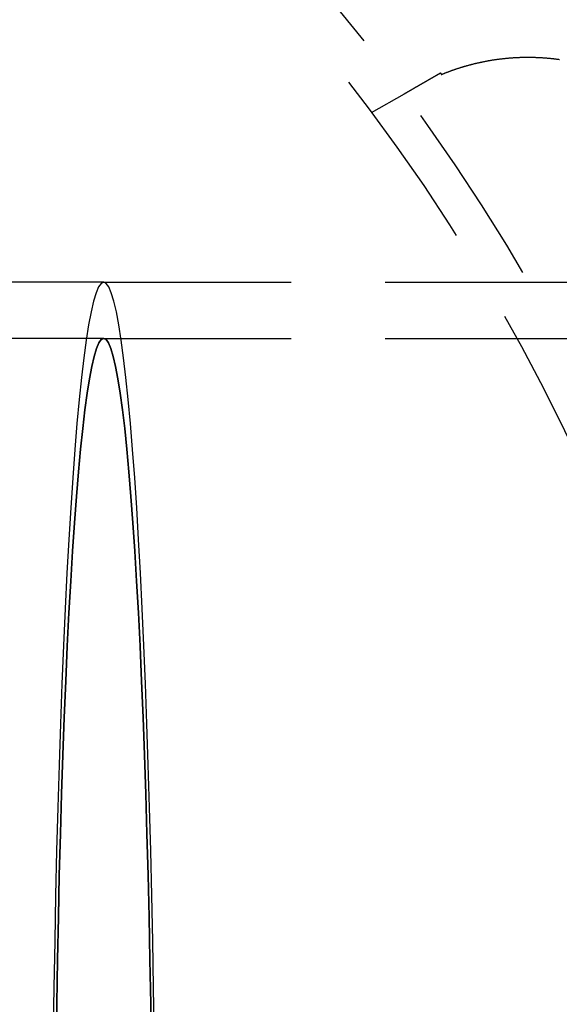
# Model space of a CAD drawing. Extents: x -378 to 343, y -393 to 326.
# Drawn here: x -211 to -197, y -250 to -223 of the extents above; entities that cross this region are included whole.
import ezdxf

# ---------------------------------------------------------------- set-up
doc = ezdxf.new("R2010")
doc.units = 0
doc.header["$LTSCALE"] = 20
doc.linetypes.add('VERDECKT', pattern=[0.375, 0.25, -0.125])
doc.layers.get('0').update_dxf_attribs({"linetype": 'CONTINUOUS'})
doc.layers.add('STEMPEL', color=3, linetype='CONTINUOUS')

# ---------------------------------------------------------------- blocks, each defined once
blk = doc.blocks.new('A$C7EFC13CC')
at = {"color": 1, "linetype": 'VERDECKT'}
for p, q in [((176.732538, 31.022496), (177.604276, 31.525794)), ((169.589738, 26.5), (135, 26.5)), ((169.589738, 26.5), (371.788847, 26.5)), ((169.589738, 25), (135, 25)), ((169.589738, 25), (371.788847, 25))]:
    blk.add_line(p, q, dxfattribs=at)
at = {"color": 1}
for points in [[(178.59, 32.0379, 0), (178.6, 32.0421, 0), (178.611, 32.0463, 0), (178.621, 32.0505, 0), (178.631, 32.0547, 0), (178.641, 32.0589, 0), (178.652, 32.0631, 0), (178.662, 32.0673, 0), (178.672, 32.0714, 0), (178.683, 32.0756, 0), (178.694, 32.0798, 0), (178.704, 32.084, 0), (178.715, 32.0882, 0), (178.725, 32.0923, 0), (178.736, 32.0965, 0), (178.747, 32.1007, 0), (178.758, 32.1048, 0), (178.769, 32.109, 0), (178.78, 32.1131, 0), (178.791, 32.1173, 0), (178.802, 32.1214, 0), (178.813, 32.1256, 0), (178.824, 32.1297, 0), (178.835, 32.1338, 0), (178.847, 32.1379, 0), (178.858, 32.1421, 0), (178.869, 32.1462, 0), (178.881, 32.1503, 0), (178.892, 32.1543, 0), (178.904, 32.1584, 0), (178.915, 32.1625, 0), (178.927, 32.1666, 0), (178.939, 32.1706, 0), (178.95, 32.1747, 0), (178.962, 32.1787, 0), (178.974, 32.1827, 0), (178.986, 32.1868, 0), (178.998, 32.1908, 0), (179.01, 32.1948, 0), (179.022, 32.1988, 0), (179.034, 32.2028, 0), (179.046, 32.2067, 0), (179.059, 32.2107, 0), (179.071, 32.2146, 0), (179.083, 32.2185, 0), (179.096, 32.2224, 0), (179.108, 32.2263, 0), (179.12, 32.2302, 0), (179.133, 32.234, 0), (179.145, 32.2379, 0), (179.158, 32.2417, 0), (179.17, 32.2455, 0), (179.183, 32.2493, 0), (179.196, 32.253, 0), (179.208, 32.2568, 0), (179.221, 32.2605, 0), (179.234, 32.2642, 0), (179.247, 32.2679, 0), (179.26, 32.2716, 0), (179.273, 32.2753, 0), (179.286, 32.2789, 0), (179.299, 32.2825, 0), (179.312, 32.2861, 0), (179.325, 32.2897, 0), (179.338, 32.2932, 0), (179.351, 32.2967, 0), (179.364, 32.3003, 0), (179.377, 32.3037, 0), (179.391, 32.3072, 0), (179.404, 32.3107, 0), (179.417, 32.3141, 0), (179.431, 32.3175, 0), (179.444, 32.3209, 0), (179.458, 32.3242, 0), (179.471, 32.3275, 0), (179.485, 32.3308, 0), (179.498, 32.3341, 0), (179.512, 32.3374, 0), (179.526, 32.3406, 0), (179.539, 32.3438, 0), (179.553, 32.347, 0), (179.567, 32.3502, 0), (179.581, 32.3533, 0), (179.595, 32.3564, 0), (179.609, 32.3595, 0), (179.622, 32.3626, 0), (179.636, 32.3656, 0), (179.651, 32.3686, 0), (179.665, 32.3716, 0), (179.679, 32.3745, 0), (179.693, 32.3774, 0), (179.707, 32.3803, 0), (179.721, 32.3832, 0), (179.736, 32.386, 0), (179.75, 32.3888, 0), (179.764, 32.3916, 0), (179.779, 32.3944, 0), (179.793, 32.3971, 0), (179.807, 32.3998, 0), (179.822, 32.4025, 0), (179.836, 32.4051, 0), (179.851, 32.4077, 0), (179.866, 32.4103, 0), (179.88, 32.4128, 0), (179.895, 32.4153, 0), (179.91, 32.4178, 0), (179.924, 32.4203, 0), (179.939, 32.4227, 0), (179.954, 32.4251, 0), (179.969, 32.4274, 0), (179.984, 32.4297, 0), (179.999, 32.432, 0), (180.014, 32.4343, 0), (180.029, 32.4365, 0), (180.044, 32.4387, 0), (180.059, 32.4408, 0), (180.074, 32.443, 0), (180.089, 32.445, 0), (180.104, 32.4471, 0), (180.12, 32.4491, 0), (180.135, 32.4511, 0), (180.15, 32.453, 0), (180.165, 32.455, 0), (180.181, 32.4568, 0), (180.196, 32.4587, 0), (180.212, 32.4605, 0), (180.227, 32.4622, 0), (180.243, 32.464, 0), (180.258, 32.4657, 0), (180.274, 32.4673, 0), (180.29, 32.4689, 0), (180.305, 32.4705, 0), (180.321, 32.4721, 0), (180.337, 32.4736, 0), (180.352, 32.475, 0), (180.368, 32.4764, 0), (180.384, 32.4778, 0), (180.4, 32.4792, 0), (180.416, 32.4805, 0), (180.432, 32.4817, 0), (180.448, 32.483, 0), (180.463, 32.4841, 0), (180.479, 32.4853, 0), (180.495, 32.4864, 0), (180.511, 32.4874, 0), (180.527, 32.4884, 0), (180.543, 32.4894, 0), (180.559, 32.4903, 0), (180.575, 32.4912, 0), (180.591, 32.4921, 0), (180.607, 32.4929, 0), (180.623, 32.4936, 0), (180.639, 32.4943, 0), (180.656, 32.495, 0), (180.672, 32.4956, 0), (180.688, 32.4962, 0), (180.704, 32.4968, 0), (180.72, 32.4973, 0), (180.736, 32.4977, 0), (180.752, 32.4981, 0), (180.769, 32.4985, 0), (180.785, 32.4988, 0), (180.801, 32.4991, 0), (180.817, 32.4994, 0), (180.833, 32.4996, 0), (180.85, 32.4997, 0), (180.866, 32.4998, 0), (180.882, 32.4999, 0), (180.899, 32.4999, 0), (180.915, 32.4999, 0), (180.931, 32.4998, 0), (180.948, 32.4997, 0), (180.964, 32.4996, 0), (180.98, 32.4994, 0), (180.997, 32.4991, 0), (181.013, 32.4988, 0), (181.029, 32.4985, 0), (181.046, 32.4981, 0), (181.062, 32.4977, 0), (181.079, 32.4972, 0), (181.095, 32.4967, 0), (181.111, 32.4961, 0), (181.128, 32.4955, 0), (181.144, 32.4949, 0), (181.161, 32.4942, 0), (181.177, 32.4935, 0), (181.194, 32.4927, 0), (181.21, 32.4918, 0), (181.227, 32.4909, 0), (181.243, 32.49, 0), (181.26, 32.4891, 0), (181.276, 32.488, 0), (181.293, 32.487, 0), (181.31, 32.4859, 0), (181.326, 32.4847, 0), (181.343, 32.4835, 0), (181.359, 32.4822, 0), (181.376, 32.4809, 0), (181.393, 32.4796, 0), (181.409, 32.4782, 0), (181.426, 32.4768, 0), (181.442, 32.4753, 0), (181.459, 32.4738, 0), (181.476, 32.4722, 0), (181.492, 32.4705, 0), (181.509, 32.4689, 0), (181.526, 32.4671, 0), (181.542, 32.4654, 0), (181.559, 32.4636, 0), (181.576, 32.4617, 0), (181.592, 32.4598, 0), (181.609, 32.4578, 0), (181.626, 32.4558, 0), (181.643, 32.4537, 0), (181.659, 32.4516, 0), (181.676, 32.4495, 0), (181.693, 32.4473, 0), (181.709, 32.445, 0), (181.726, 32.4427, 0), (181.743, 32.4404, 0)], [(177.899, 31.6962, 0), (177.901, 31.6972, 0), (177.903, 31.6983, 0), (177.905, 31.6993, 0), (177.907, 31.7004, 0), (177.908, 31.7014, 0), (177.91, 31.7025, 0), (177.912, 31.7036, 0), (177.914, 31.7046, 0), (177.916, 31.7057, 0), (177.918, 31.7068, 0), (177.92, 31.7078, 0), (177.921, 31.7089, 0), (177.923, 31.71, 0), (177.925, 31.7111, 0), (177.927, 31.7122, 0), (177.929, 31.7132, 0), (177.931, 31.7143, 0), (177.933, 31.7154, 0), (177.935, 31.7165, 0), (177.936, 31.7176, 0), (177.938, 31.7187, 0), (177.94, 31.7198, 0), (177.942, 31.7209, 0), (177.944, 31.722, 0), (177.946, 31.7231, 0), (177.948, 31.7242, 0), (177.95, 31.7253, 0), (177.952, 31.7265, 0), (177.954, 31.7276, 0), (177.956, 31.7287, 0), (177.958, 31.7299, 0), (177.96, 31.731, 0), (177.962, 31.7322, 0), (177.964, 31.7333, 0), (177.966, 31.7345, 0), (177.968, 31.7356, 0), (177.97, 31.7368, 0), (177.972, 31.738, 0), (177.974, 31.7391, 0), (177.976, 31.7403, 0), (177.978, 31.7415, 0), (177.98, 31.7427, 0), (177.982, 31.7439, 0), (177.984, 31.7451, 0), (177.986, 31.7463, 0), (177.988, 31.7475, 0), (177.99, 31.7487, 0), (177.992, 31.7499, 0), (177.995, 31.7511, 0), (177.997, 31.7523, 0), (177.999, 31.7535, 0), (178.001, 31.7548, 0), (178.003, 31.756, 0), (178.005, 31.7572, 0), (178.007, 31.7585, 0), (178.009, 31.7597, 0), (178.012, 31.761, 0), (178.014, 31.7622, 0), (178.016, 31.7635, 0), (178.018, 31.7647, 0), (178.02, 31.766, 0), (178.023, 31.7673, 0), (178.025, 31.7685, 0), (178.027, 31.7698, 0), (178.029, 31.7711, 0), (178.031, 31.7724, 0), (178.034, 31.7737, 0), (178.036, 31.775, 0), (178.038, 31.7763, 0), (178.04, 31.7776, 0), (178.043, 31.7789, 0), (178.045, 31.7802, 0), (178.047, 31.7815, 0), (178.049, 31.7828, 0), (178.052, 31.7841, 0), (178.054, 31.7855, 0), (178.056, 31.7868, 0), (178.059, 31.7881, 0), (178.061, 31.7895, 0), (178.063, 31.7908, 0), (178.066, 31.7922, 0), (178.068, 31.7935, 0), (178.07, 31.7949, 0), (178.073, 31.7962, 0), (178.075, 31.7976, 0), (178.077, 31.799, 0), (178.08, 31.8003, 0), (178.082, 31.8017, 0), (178.085, 31.8031, 0), (178.087, 31.8045, 0), (178.089, 31.8059, 0), (178.092, 31.8072, 0), (178.094, 31.8086, 0), (178.097, 31.81, 0), (178.099, 31.8114, 0), (178.101, 31.8128, 0), (178.104, 31.8143, 0), (178.106, 31.8157, 0), (178.109, 31.8171, 0), (178.111, 31.8185, 0), (178.114, 31.8199, 0), (178.116, 31.8214, 0), (178.119, 31.8228, 0), (178.121, 31.8242, 0), (178.124, 31.8257, 0), (178.126, 31.8271, 0), (178.129, 31.8286, 0), (178.131, 31.83, 0), (178.134, 31.8315, 0), (178.136, 31.8329, 0), (178.139, 31.8344, 0), (178.141, 31.8359, 0), (178.144, 31.8373, 0), (178.146, 31.8388, 0), (178.149, 31.8403, 0), (178.152, 31.8418, 0), (178.154, 31.8433, 0), (178.157, 31.8448, 0), (178.159, 31.8462, 0), (178.162, 31.8477, 0), (178.165, 31.8492, 0), (178.167, 31.8508, 0), (178.17, 31.8523, 0), (178.172, 31.8538, 0), (178.175, 31.8553, 0), (178.178, 31.8568, 0), (178.18, 31.8583, 0), (178.183, 31.8599, 0), (178.186, 31.8614, 0), (178.188, 31.8629, 0), (178.191, 31.8645, 0), (178.194, 31.866, 0), (178.196, 31.8676, 0), (178.199, 31.8691, 0), (178.202, 31.8707, 0), (178.204, 31.8722, 0), (178.207, 31.8738, 0), (178.21, 31.8753, 0), (178.212, 31.8769, 0), (178.215, 31.8785, 0), (178.218, 31.8801, 0), (178.221, 31.8816, 0), (178.223, 31.8832, 0), (178.226, 31.8848, 0), (178.229, 31.8864, 0), (178.232, 31.888, 0), (178.234, 31.8896, 0), (178.237, 31.8912, 0), (178.24, 31.8928, 0), (178.243, 31.8944, 0), (178.246, 31.896, 0), (178.248, 31.8976, 0), (178.251, 31.8992, 0), (178.254, 31.9009, 0), (178.257, 31.9025, 0), (178.26, 31.9041, 0), (178.262, 31.9058, 0), (178.265, 31.9074, 0), (178.268, 31.909, 0), (178.271, 31.9107, 0), (178.274, 31.9123, 0), (178.277, 31.914, 0), (178.279, 31.9156, 0), (178.282, 31.9173, 0), (178.285, 31.9189, 0), (178.288, 31.9206, 0), (178.291, 31.9223, 0), (178.294, 31.9239, 0), (178.297, 31.9256, 0), (178.3, 31.9273, 0), (178.303, 31.929, 0), (178.306, 31.9307, 0), (178.308, 31.9324, 0), (178.311, 31.934, 0), (178.314, 31.9357, 0), (178.317, 31.9374, 0), (178.32, 31.9391, 0), (178.323, 31.9408, 0), (178.326, 31.9426, 0), (178.329, 31.9443, 0), (178.332, 31.946, 0), (178.335, 31.9477, 0), (178.338, 31.9494, 0), (178.341, 31.9511, 0), (178.344, 31.9529, 0), (178.347, 31.9546, 0), (178.35, 31.9563, 0), (178.353, 31.9581, 0), (178.356, 31.9598, 0), (178.359, 31.9616, 0), (178.362, 31.9633, 0), (178.365, 31.9651, 0), (178.368, 31.9668, 0), (178.371, 31.9686, 0), (178.374, 31.9703, 0), (178.377, 31.9721, 0), (178.38, 31.9739, 0), (178.383, 31.9756, 0), (178.386, 31.9774, 0), (178.39, 31.9792, 0), (178.393, 31.981, 0), (178.396, 31.9827, 0), (178.399, 31.9845, 0), (178.402, 31.9863, 0), (178.405, 31.9881, 0), (178.408, 31.9899, 0), (178.411, 31.9917, 0), (178.414, 31.9935, 0), (178.417, 31.9953, 0), (178.421, 31.9971, 0), (178.424, 31.9989, 0), (178.427, 32.0007, 0), (178.43, 32.0025, 0), (178.433, 32.0043, 0), (178.436, 32.0061, 0), (178.439, 32.008, 0), (178.443, 32.0098, 0), (178.446, 32.0116, 0), (178.449, 32.0134, 0), (178.452, 32.0153, 0), (178.455, 32.0171, 0), (178.458, 32.0189, 0), (178.462, 32.0208, 0), (178.465, 32.0226, 0), (178.468, 32.0244, 0), (178.471, 32.0263, 0), (178.474, 32.0281, 0), (178.478, 32.03, 0), (178.481, 32.0318, 0), (178.484, 32.0337, 0), (178.487, 32.0356, 0), (178.49, 32.0374, 0), (178.494, 32.0393, 0), (178.497, 32.0411, 0), (178.5, 32.043, 0), (178.503, 32.0449, 0), (178.507, 32.0468, 0), (178.51, 32.0486, 0), (178.513, 32.0505, 0), (178.516, 32.0524, 0), (178.52, 32.0543, 0), (178.523, 32.0561, 0), (178.526, 32.058, 0), (178.529, 32.0599, 0), (178.533, 32.0618, 0), (178.536, 32.0637, 0), (178.539, 32.0656, 0), (178.543, 32.0675, 0), (178.546, 32.0694, 0), (178.549, 32.0713, 0), (178.552, 32.0732, 0), (178.556, 32.0751, 0), (178.559, 32.077, 0), (178.562, 32.0789, 0), (178.566, 32.0808, 0)], [(178.566, 32.0808, 0), (178.566, 32.0805, 0), (178.566, 32.0802, 0), (178.566, 32.0798, 0), (178.566, 32.0795, 0), (178.567, 32.0791, 0), (178.567, 32.0788, 0), (178.567, 32.0785, 0), (178.567, 32.0781, 0), (178.567, 32.0778, 0), (178.568, 32.0775, 0), (178.568, 32.0771, 0), (178.568, 32.0768, 0), (178.568, 32.0764, 0), (178.568, 32.0761, 0), (178.569, 32.0758, 0), (178.569, 32.0754, 0), (178.569, 32.0751, 0), (178.569, 32.0748, 0), (178.569, 32.0744, 0), (178.57, 32.0741, 0), (178.57, 32.0737, 0), (178.57, 32.0734, 0), (178.57, 32.0731, 0), (178.57, 32.0727, 0), (178.571, 32.0724, 0), (178.571, 32.0721, 0), (178.571, 32.0717, 0), (178.571, 32.0714, 0), (178.571, 32.071, 0), (178.571, 32.0707, 0), (178.572, 32.0704, 0), (178.572, 32.07, 0), (178.572, 32.0697, 0), (178.572, 32.0693, 0), (178.572, 32.069, 0), (178.573, 32.0687, 0), (178.573, 32.0683, 0), (178.573, 32.068, 0), (178.573, 32.0677, 0), (178.573, 32.0673, 0), (178.574, 32.067, 0), (178.574, 32.0666, 0), (178.574, 32.0663, 0), (178.574, 32.066, 0), (178.574, 32.0656, 0), (178.575, 32.0653, 0), (178.575, 32.065, 0), (178.575, 32.0646, 0), (178.575, 32.0643, 0), (178.575, 32.0639, 0), (178.576, 32.0636, 0), (178.576, 32.0633, 0), (178.576, 32.0629, 0), (178.576, 32.0626, 0), (178.576, 32.0623, 0), (178.577, 32.0619, 0), (178.577, 32.0616, 0), (178.577, 32.0612, 0), (178.577, 32.0609, 0), (178.577, 32.0606, 0), (178.578, 32.0602, 0), (178.578, 32.0599, 0), (178.578, 32.0596, 0), (178.578, 32.0592, 0), (178.578, 32.0589, 0), (178.579, 32.0585, 0), (178.579, 32.0582, 0), (178.579, 32.0579, 0), (178.579, 32.0575, 0), (178.579, 32.0572, 0), (178.579, 32.0569, 0), (178.58, 32.0565, 0), (178.58, 32.0562, 0), (178.58, 32.0558, 0), (178.58, 32.0555, 0), (178.58, 32.0552, 0), (178.581, 32.0548, 0), (178.581, 32.0545, 0), (178.581, 32.0541, 0), (178.581, 32.0538, 0), (178.581, 32.0535, 0), (178.582, 32.0531, 0), (178.582, 32.0528, 0), (178.582, 32.0525, 0), (178.582, 32.0521, 0), (178.582, 32.0518, 0), (178.583, 32.0514, 0), (178.583, 32.0511, 0), (178.583, 32.0508, 0), (178.583, 32.0504, 0), (178.583, 32.0501, 0), (178.584, 32.0498, 0), (178.584, 32.0494, 0), (178.584, 32.0491, 0), (178.584, 32.0487, 0), (178.584, 32.0484, 0), (178.585, 32.0481, 0), (178.585, 32.0477, 0), (178.585, 32.0474, 0), (178.585, 32.0471, 0), (178.585, 32.0467, 0), (178.586, 32.0464, 0), (178.586, 32.046, 0), (178.586, 32.0457, 0), (178.586, 32.0454, 0), (178.586, 32.045, 0), (178.586, 32.0447, 0), (178.587, 32.0444, 0), (178.587, 32.044, 0), (178.587, 32.0437, 0), (178.587, 32.0433, 0), (178.587, 32.043, 0), (178.588, 32.0427, 0), (178.588, 32.0423, 0), (178.588, 32.042, 0), (178.588, 32.0417, 0), (178.588, 32.0413, 0), (178.589, 32.041, 0), (178.589, 32.0406, 0), (178.589, 32.0403, 0), (178.589, 32.04, 0), (178.589, 32.0396, 0), (178.59, 32.0393, 0), (178.59, 32.039, 0), (178.59, 32.0386, 0), (178.59, 32.0383, 0), (178.59, 32.0379, 0)], [(177.604, 31.5258, 0), (177.604, 31.5258, 0), (177.604, 31.5258, 0), (177.604, 31.5258, 0), (177.604, 31.5259, 0), (177.604, 31.5259, 0), (177.605, 31.526, 0), (177.605, 31.526, 0), (177.605, 31.5261, 0), (177.605, 31.5262, 0), (177.605, 31.5262, 0), (177.605, 31.5263, 0), (177.605, 31.5264, 0), (177.606, 31.5266, 0), (177.606, 31.5267, 0), (177.606, 31.5268, 0), (177.606, 31.5269, 0), (177.607, 31.5271, 0), (177.607, 31.5272, 0), (177.607, 31.5274, 0), (177.607, 31.5276, 0), (177.608, 31.5278, 0), (177.608, 31.528, 0), (177.608, 31.5282, 0), (177.609, 31.5284, 0), (177.609, 31.5286, 0), (177.61, 31.5288, 0), (177.61, 31.5291, 0), (177.61, 31.5293, 0), (177.611, 31.5296, 0), (177.611, 31.5299, 0), (177.612, 31.5301, 0), (177.612, 31.5304, 0), (177.613, 31.5307, 0), (177.613, 31.531, 0), (177.614, 31.5313, 0), (177.614, 31.5317, 0), (177.615, 31.532, 0), (177.616, 31.5323, 0), (177.616, 31.5327, 0), (177.617, 31.5331, 0), (177.618, 31.5334, 0), (177.618, 31.5338, 0), (177.619, 31.5342, 0), (177.62, 31.5346, 0), (177.62, 31.535, 0), (177.621, 31.5354, 0), (177.622, 31.5359, 0), (177.622, 31.5363, 0), (177.623, 31.5368, 0), (177.624, 31.5372, 0), (177.625, 31.5377, 0), (177.626, 31.5382, 0), (177.627, 31.5386, 0), (177.627, 31.5391, 0), (177.628, 31.5396, 0), (177.629, 31.5402, 0), (177.63, 31.5407, 0), (177.631, 31.5412, 0), (177.632, 31.5418, 0), (177.633, 31.5423, 0), (177.634, 31.5429, 0), (177.635, 31.5435, 0), (177.636, 31.544, 0), (177.637, 31.5446, 0), (177.638, 31.5452, 0), (177.639, 31.5458, 0), (177.64, 31.5465, 0), (177.641, 31.5471, 0), (177.642, 31.5477, 0), (177.643, 31.5484, 0), (177.645, 31.5491, 0), (177.646, 31.5497, 0), (177.647, 31.5504, 0), (177.648, 31.5511, 0), (177.649, 31.5518, 0), (177.651, 31.5525, 0), (177.652, 31.5532, 0), (177.653, 31.554, 0), (177.654, 31.5547, 0), (177.656, 31.5555, 0), (177.657, 31.5562, 0), (177.658, 31.557, 0), (177.66, 31.5578, 0), (177.661, 31.5586, 0), (177.662, 31.5594, 0), (177.664, 31.5602, 0), (177.665, 31.561, 0), (177.667, 31.5618, 0), (177.668, 31.5627, 0), (177.67, 31.5635, 0), (177.671, 31.5644, 0), (177.673, 31.5652, 0), (177.674, 31.5661, 0), (177.676, 31.567, 0), (177.677, 31.5679, 0), (177.679, 31.5688, 0), (177.68, 31.5698, 0), (177.682, 31.5707, 0), (177.684, 31.5716, 0), (177.685, 31.5726, 0), (177.687, 31.5736, 0), (177.689, 31.5745, 0), (177.69, 31.5755, 0), (177.692, 31.5765, 0), (177.694, 31.5775, 0), (177.696, 31.5785, 0), (177.697, 31.5795, 0), (177.699, 31.5806, 0), (177.701, 31.5816, 0), (177.703, 31.5827, 0), (177.705, 31.5837, 0), (177.707, 31.5848, 0), (177.708, 31.5859, 0), (177.71, 31.587, 0), (177.712, 31.5881, 0), (177.714, 31.5892, 0), (177.716, 31.5903, 0), (177.718, 31.5915, 0), (177.72, 31.5926, 0), (177.722, 31.5937, 0), (177.724, 31.5949, 0), (177.726, 31.5961, 0), (177.728, 31.5973, 0), (177.73, 31.5984, 0), (177.732, 31.5996, 0), (177.734, 31.6008, 0), (177.736, 31.602, 0), (177.738, 31.6033, 0), (177.741, 31.6045, 0), (177.743, 31.6057, 0), (177.745, 31.607, 0), (177.747, 31.6082, 0), (177.749, 31.6095, 0), (177.751, 31.6108, 0), (177.754, 31.6121, 0), (177.756, 31.6134, 0), (177.758, 31.6147, 0), (177.76, 31.616, 0), (177.763, 31.6173, 0), (177.765, 31.6186, 0), (177.767, 31.6199, 0), (177.77, 31.6213, 0), (177.772, 31.6226, 0), (177.774, 31.624, 0), (177.777, 31.6254, 0), (177.779, 31.6267, 0), (177.782, 31.6281, 0), (177.784, 31.6295, 0), (177.786, 31.6309, 0), (177.789, 31.6323, 0), (177.791, 31.6337, 0), (177.794, 31.6352, 0), (177.796, 31.6366, 0), (177.799, 31.638, 0), (177.801, 31.6395, 0), (177.804, 31.6409, 0), (177.806, 31.6424, 0), (177.809, 31.6438, 0), (177.811, 31.6453, 0), (177.814, 31.6468, 0), (177.816, 31.6483, 0), (177.819, 31.6498, 0), (177.822, 31.6513, 0), (177.824, 31.6528, 0), (177.827, 31.6543, 0), (177.83, 31.6558, 0), (177.832, 31.6574, 0), (177.835, 31.6589, 0), (177.838, 31.6605, 0), (177.84, 31.662, 0), (177.843, 31.6636, 0), (177.846, 31.6651, 0), (177.848, 31.6667, 0), (177.851, 31.6683, 0), (177.854, 31.6699, 0), (177.857, 31.6715, 0), (177.859, 31.6731, 0), (177.862, 31.6747, 0), (177.865, 31.6763, 0), (177.868, 31.6779, 0), (177.871, 31.6796, 0), (177.873, 31.6812, 0), (177.876, 31.6828, 0), (177.879, 31.6845, 0), (177.882, 31.6861, 0), (177.885, 31.6878, 0), (177.888, 31.6894, 0), (177.891, 31.6911, 0), (177.894, 31.6928, 0), (177.896, 31.6945, 0), (177.899, 31.6962, 0)]]:
    blk.add_polyline3d(points, dxfattribs=at)
at = {"color": 1, "linetype": 'VERDECKT'}
for points in [[(170.935, 6.43897, 0), (170.917, 7.69254, 0), (170.896, 8.92758, 0), (170.871, 10.1411, 0), (170.843, 11.3302, 0), (170.813, 12.492, 0), (170.779, 13.6237, 0), (170.743, 14.7226, 0), (170.704, 15.786, 0), (170.662, 16.8114, 0), (170.617, 17.7963, 0), (170.57, 18.7383, 0), (170.521, 19.6352, 0), (170.47, 20.4848, 0), (170.416, 21.285, 0), (170.36, 22.0339, 0), (170.303, 22.7298, 0), (170.244, 23.3709, 0), (170.183, 23.9557, 0), (170.12, 24.4828, 0), (170.057, 24.9509, 0), (169.992, 25.3589, 0), (169.927, 25.7058, 0), (169.86, 25.9908, 0), (169.793, 26.2132, 0), (169.726, 26.3724, 0), (169.658, 26.4681, 0), (169.59, 26.5, 0), (169.522, 26.4681, 0), (169.454, 26.3724, 0), (169.386, 26.2132, 0), (169.319, 25.9908, 0), (169.253, 25.7058, 0), (169.187, 25.3589, 0), (169.123, 24.9509, 0), (169.059, 24.4828, 0), (168.997, 23.9557, 0), (168.936, 23.3709, 0), (168.877, 22.7298, 0), (168.819, 22.0339, 0), (168.764, 21.285, 0), (168.71, 20.4848, 0), (168.658, 19.6352, 0), (168.609, 18.7383, 0), (168.562, 17.7963, 0), (168.518, 16.8114, 0), (168.476, 15.786, 0), (168.437, 14.7226, 0), (168.4, 13.6237, 0), (168.367, 12.492, 0), (168.336, 11.3302, 0), (168.308, 10.1411, 0), (168.284, 8.92758, 0), (168.263, 7.69254, 0), (168.244, 6.43897, 0)], [(170.935, 6.43897, 0), (170.917, 7.69254, 0), (170.896, 8.92758, 0), (170.871, 10.1411, 0), (170.843, 11.3302, 0), (170.813, 12.492, 0), (170.779, 13.6237, 0), (170.743, 14.7226, 0), (170.704, 15.786, 0), (170.662, 16.8114, 0), (170.617, 17.7963, 0), (170.57, 18.7383, 0), (170.521, 19.6352, 0), (170.47, 20.4848, 0), (170.416, 21.285, 0), (170.36, 22.0339, 0), (170.303, 22.7298, 0), (170.244, 23.3709, 0), (170.183, 23.9557, 0), (170.12, 24.4828, 0), (170.057, 24.9509, 0), (169.992, 25.3589, 0), (169.927, 25.7058, 0), (169.86, 25.9908, 0), (169.793, 26.2132, 0), (169.726, 26.3724, 0), (169.658, 26.4681, 0), (169.59, 26.5, 0), (169.522, 26.4681, 0), (169.454, 26.3724, 0), (169.386, 26.2132, 0), (169.319, 25.9908, 0), (169.253, 25.7058, 0), (169.187, 25.3589, 0), (169.123, 24.9509, 0), (169.059, 24.4828, 0), (168.997, 23.9557, 0), (168.936, 23.3709, 0), (168.877, 22.7298, 0), (168.819, 22.0339, 0), (168.764, 21.285, 0), (168.71, 20.4848, 0), (168.658, 19.6352, 0), (168.609, 18.7383, 0), (168.562, 17.7963, 0), (168.518, 16.8114, 0), (168.476, 15.786, 0), (168.437, 14.7226, 0), (168.4, 13.6237, 0), (168.367, 12.492, 0), (168.336, 11.3302, 0), (168.308, 10.1411, 0), (168.284, 8.92758, 0), (168.263, 7.69254, 0), (168.244, 6.43897, 0)], [(168.321, 6.0745, 0), (168.338, 7.25712, 0), (168.358, 8.42225, 0), (168.381, 9.56709, 0), (168.407, 10.6889, 0), (168.436, 11.7849, 0), (168.467, 12.8526, 0), (168.502, 13.8893, 0), (168.539, 14.8925, 0), (168.578, 15.8598, 0), (168.62, 16.789, 0), (168.665, 17.6777, 0), (168.711, 18.5238, 0), (168.76, 19.3253, 0), (168.81, 20.0802, 0), (168.863, 20.7867, 0), (168.917, 21.4432, 0), (168.973, 22.048, 0), (169.03, 22.5997, 0), (169.089, 23.097, 0), (169.149, 23.5386, 0), (169.21, 23.9235, 0), (169.272, 24.2508, 0), (169.334, 24.5196, 0), (169.398, 24.7294, 0), (169.461, 24.8796, 0), (169.526, 24.9699, 0), (169.59, 25, 0), (169.654, 24.9699, 0), (169.718, 24.8796, 0), (169.782, 24.7294, 0), (169.845, 24.5196, 0), (169.908, 24.2508, 0), (169.97, 23.9235, 0), (170.031, 23.5386, 0), (170.09, 23.097, 0), (170.149, 22.5997, 0), (170.207, 22.048, 0), (170.262, 21.4432, 0), (170.317, 20.7867, 0), (170.369, 20.0802, 0), (170.42, 19.3253, 0), (170.468, 18.5238, 0), (170.515, 17.6777, 0), (170.559, 16.789, 0), (170.601, 15.8598, 0), (170.641, 14.8925, 0), (170.678, 13.8893, 0), (170.712, 12.8526, 0), (170.744, 11.7849, 0), (170.773, 10.6889, 0), (170.799, 9.56709, 0), (170.822, 8.42225, 0), (170.842, 7.25712, 0), (170.859, 6.0745, 0)], [(170.859, 6.0745, 0), (170.842, 7.25712, 0), (170.822, 8.42225, 0), (170.799, 9.56709, 0), (170.773, 10.6889, 0), (170.744, 11.7849, 0), (170.712, 12.8526, 0), (170.678, 13.8893, 0), (170.641, 14.8925, 0), (170.601, 15.8598, 0), (170.559, 16.789, 0), (170.515, 17.6777, 0), (170.468, 18.5238, 0), (170.42, 19.3253, 0), (170.369, 20.0802, 0), (170.317, 20.7867, 0), (170.262, 21.4432, 0), (170.207, 22.048, 0), (170.149, 22.5997, 0), (170.09, 23.097, 0), (170.031, 23.5386, 0), (169.97, 23.9235, 0), (169.908, 24.2508, 0), (169.845, 24.5196, 0), (169.782, 24.7294, 0), (169.718, 24.8796, 0), (169.654, 24.9699, 0), (169.59, 25, 0), (169.526, 24.9699, 0), (169.461, 24.8796, 0), (169.398, 24.7294, 0), (169.334, 24.5196, 0), (169.272, 24.2508, 0), (169.21, 23.9235, 0), (169.149, 23.5386, 0), (169.089, 23.097, 0), (169.03, 22.5997, 0), (168.973, 22.048, 0), (168.917, 21.4432, 0), (168.863, 20.7867, 0), (168.81, 20.0802, 0), (168.76, 19.3253, 0), (168.711, 18.5238, 0), (168.665, 17.6777, 0), (168.62, 16.789, 0), (168.578, 15.8598, 0), (168.539, 14.8925, 0), (168.502, 13.8893, 0), (168.467, 12.8526, 0), (168.436, 11.7849, 0), (168.407, 10.6889, 0), (168.381, 9.56709, 0), (168.358, 8.42225, 0), (168.338, 7.25712, 0), (168.321, 6.0745, 0)]]:
    blk.add_polyline3d(points, dxfattribs=at)
at = {"color": 3, "linetype": 'CONTINUOUS'}
blk.add_circle((134.853205, 0.084949), 91, dxfattribs=at)
at = {"color": 1, "linetype": 'VERDECKT'}
for centre, radius in [((134.853205, 0.084949), 89.5), ((135, 0), 80), ((135, 0), 72.5), ((135, 0), 66.5), ((135, 0), 65), ((135, 0), 64), ((135, 0), 61), ((135, 0), 53), ((135, 0), 52)]:
    blk.add_circle(centre, radius, dxfattribs=at)
at = {"color": 3, "linetype": 'CONTINUOUS'}
blk.add_arc((135, 0), 130, 62.29244278, 177.70755722, dxfattribs=at)
at = {"color": 1, "linetype": 'VERDECKT'}
for radius, start, end in [(86, 5.00981484, 115.11962894), (84.5, 5.0109654, 115.1207762)]:
    blk.add_arc((135, 0), radius, start, end, dxfattribs=at)

msp = doc.modelspace()

# ---------------------------------------------------------------- block references
at = {"layer": 'STEMPEL'}
msp.add_blockref('A$C7EFC13CC', (-378.364, -256.821), dxfattribs=at)

doc.saveas('drawing.dxf')
